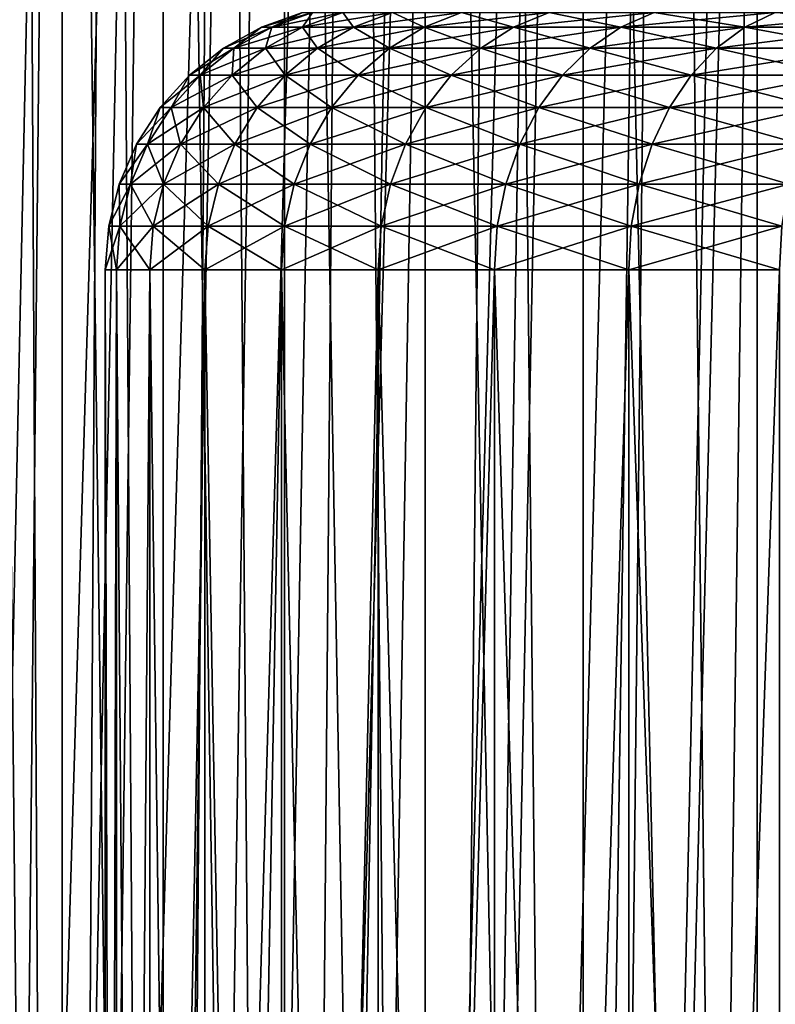
# Model space of a CAD drawing. Units: millimetres. Extents: x -262 to 83, y -8 to 528.
# Drawn here: x -248 to -245, y 312 to 315 of the extents above; entities that cross this region are included whole.
import ezdxf

# ---------------------------------------------------------------- set-up
doc = ezdxf.new("R2010")
doc.units = ezdxf.units.MM
doc.header["$LTSCALE"] = 127.314815
for name, color, linetype in [('107', 7, 'CONTINUOUS'), ('108', 7, 'CONTINUOUS'), ('109', 7, 'CONTINUOUS'), ('110', 7, 'CONTINUOUS'), ('169', 7, 'CONTINUOUS'), ('170', 7, 'CONTINUOUS'), ('173', 7, 'CONTINUOUS'), ('174', 7, 'CONTINUOUS')]:
    doc.layers.add(name, color=color, linetype=linetype)

msp = doc.modelspace()

# ---------------------------------------------------------------- linework, layer by layer
at = {"layer": '107', "color": 9, "linetype": 'Continuous', "true_color": 0xc8c8c8}
for points in [[(-247.65, 314.515), (-247.6081, 314.515, -0.7996), (-247.65, 298.495), (-247.65, 314.515)], [(-247.65, 298.495), (-247.6081, 314.515, -0.7996), (-247.6081, 298.495, -0.7996), (-247.65, 298.495)], [(-247.6081, 314.515, -0.7996), (-247.4828, 314.515, -1.5905), (-247.6081, 298.495, -0.7996), (-247.6081, 314.515, -0.7996)], [(-247.6081, 298.495, -0.7996), (-247.4828, 314.515, -1.5905), (-247.4828, 298.495, -1.5905), (-247.6081, 298.495, -0.7996)], [(-247.4828, 314.515, -1.5905), (-247.2756, 314.515, -2.364), (-247.4828, 298.495, -1.5905), (-247.4828, 314.515, -1.5905)], [(-247.4828, 298.495, -1.5905), (-247.2756, 314.515, -2.364), (-247.2756, 298.495, -2.364), (-247.4828, 298.495, -1.5905)], [(-247.2756, 314.515, -2.364), (-246.9886, 314.515, -3.1115), (-247.2756, 298.495, -2.364), (-247.2756, 314.515, -2.364)], [(-247.2756, 298.495, -2.364), (-246.9886, 314.515, -3.1115), (-246.9886, 298.495, -3.1115), (-247.2756, 298.495, -2.364)], [(-246.9886, 314.515, -3.1115), (-246.6251, 314.515, -3.825), (-246.9886, 298.495, -3.1115), (-246.9886, 314.515, -3.1115)], [(-246.9886, 298.495, -3.1115), (-246.6251, 314.515, -3.825), (-246.6251, 298.495, -3.825), (-246.9886, 298.495, -3.1115)], [(-246.6251, 314.515, -3.825), (-246.189, 314.515, -4.4966), (-246.6251, 298.495, -3.825), (-246.6251, 314.515, -3.825)], [(-246.6251, 298.495, -3.825), (-246.189, 314.515, -4.4966), (-246.189, 298.495, -4.4966), (-246.6251, 298.495, -3.825)], [(-246.189, 314.515, -4.4966), (-245.6851, 314.515, -5.1188), (-246.189, 298.495, -4.4966), (-246.189, 314.515, -4.4966)], [(-246.189, 298.495, -4.4966), (-245.6851, 314.515, -5.1188), (-245.6851, 298.495, -5.1188), (-246.189, 298.495, -4.4966)], [(-245.6851, 314.515, -5.1188), (-245.1188, 314.515, -5.6851), (-245.6851, 298.495, -5.1188), (-245.6851, 314.515, -5.1188)], [(-245.6851, 298.495, -5.1188), (-245.1188, 314.515, -5.6851), (-245.1188, 298.495, -5.6851), (-245.6851, 298.495, -5.1188)]]:
    msp.add_3dface(points, dxfattribs=at)
at = {"layer": '108', "color": 9, "linetype": 'Continuous', "true_color": 0xc8c8c8}
for points in [[(-247.65, 314.515), (-247.65, 298.495), (-247.6081, 298.495, 0.7996), (-247.65, 314.515)], [(-247.6081, 314.515, 0.7996), (-247.65, 314.515), (-247.6081, 298.495, 0.7996), (-247.6081, 314.515, 0.7996)], [(-247.4828, 314.515, 1.5905), (-247.6081, 314.515, 0.7996), (-247.4828, 298.495, 1.5905), (-247.4828, 314.515, 1.5905)], [(-247.4828, 298.495, 1.5905), (-247.6081, 314.515, 0.7996), (-247.6081, 298.495, 0.7996), (-247.4828, 298.495, 1.5905)], [(-247.2756, 314.515, 2.364), (-247.4828, 314.515, 1.5905), (-247.2756, 298.495, 2.364), (-247.2756, 314.515, 2.364)], [(-247.2756, 298.495, 2.364), (-247.4828, 314.515, 1.5905), (-247.4828, 298.495, 1.5905), (-247.2756, 298.495, 2.364)], [(-246.9886, 314.515, 3.1115), (-247.2756, 314.515, 2.364), (-246.9886, 298.495, 3.1115), (-246.9886, 314.515, 3.1115)], [(-246.9886, 298.495, 3.1115), (-247.2756, 314.515, 2.364), (-247.2756, 298.495, 2.364), (-246.9886, 298.495, 3.1115)], [(-246.6251, 314.515, 3.825), (-246.9886, 314.515, 3.1115), (-246.6251, 298.495, 3.825), (-246.6251, 314.515, 3.825)], [(-246.6251, 298.495, 3.825), (-246.9886, 314.515, 3.1115), (-246.9886, 298.495, 3.1115), (-246.6251, 298.495, 3.825)], [(-246.189, 314.515, 4.4966), (-246.6251, 314.515, 3.825), (-246.189, 298.495, 4.4966), (-246.189, 314.515, 4.4966)], [(-246.189, 298.495, 4.4966), (-246.6251, 314.515, 3.825), (-246.6251, 298.495, 3.825), (-246.189, 298.495, 4.4966)], [(-245.6851, 314.515, 5.1188), (-246.189, 314.515, 4.4966), (-245.6851, 298.495, 5.1188), (-245.6851, 314.515, 5.1188)], [(-245.6851, 298.495, 5.1188), (-246.189, 314.515, 4.4966), (-246.189, 298.495, 4.4966), (-245.6851, 298.495, 5.1188)], [(-245.1188, 314.515, 5.6851), (-245.6851, 314.515, 5.1188), (-245.1188, 298.495, 5.6851), (-245.1188, 314.515, 5.6851)], [(-245.1188, 298.495, 5.6851), (-245.6851, 314.515, 5.1188), (-245.6851, 298.495, 5.1188), (-245.1188, 298.495, 5.6851)]]:
    msp.add_3dface(points, dxfattribs=at)
at = {"layer": '109', "color": 9, "linetype": 'Continuous', "true_color": 0xc8c8c8}
for points in [[(-247.0245, 315.4257, 0.7383), (-246.9094, 315.4808, 0), (-247.0632, 315.4257, 0), (-247.0245, 315.4257, 0.7383)], [(-246.8716, 315.4808, 0.7222), (-246.9094, 315.4808, 0), (-247.0245, 315.4257, 0.7383), (-246.8716, 315.4808, 0.7222)], [(-246.9089, 315.4257, 1.4685), (-246.8716, 315.4808, 0.7222), (-247.0245, 315.4257, 0.7383), (-246.9089, 315.4257, 1.4685)], [(-246.7584, 315.4808, 1.4366), (-246.8716, 315.4808, 0.7222), (-246.9089, 315.4257, 1.4685), (-246.7584, 315.4808, 1.4366)], [(-246.7175, 315.4257, 2.1827), (-246.7584, 315.4808, 1.4366), (-246.9089, 315.4257, 1.4685), (-246.7175, 315.4257, 2.1827)], [(-246.5713, 315.4808, 2.1351), (-246.7584, 315.4808, 1.4366), (-246.7175, 315.4257, 2.1827), (-246.5713, 315.4808, 2.1351)], [(-246.4526, 315.4257, 2.8729), (-246.5713, 315.4808, 2.1351), (-246.7175, 315.4257, 2.1827), (-246.4526, 315.4257, 2.8729)], [(-246.3121, 315.4808, 2.8103), (-246.5713, 315.4808, 2.1351), (-246.4526, 315.4257, 2.8729), (-246.3121, 315.4808, 2.8103)], [(-246.1169, 315.4257, 3.5316), (-246.3121, 315.4808, 2.8103), (-246.4526, 315.4257, 2.8729), (-246.1169, 315.4257, 3.5316)], [(-245.9837, 315.4808, 3.4547), (-246.3121, 315.4808, 2.8103), (-246.1169, 315.4257, 3.5316), (-245.9837, 315.4808, 3.4547)], [(-245.7143, 315.4257, 4.1517), (-245.9837, 315.4808, 3.4547), (-246.1169, 315.4257, 3.5316), (-245.7143, 315.4257, 4.1517)], [(-245.5898, 315.4808, 4.0613), (-245.9837, 315.4808, 3.4547), (-245.7143, 315.4257, 4.1517), (-245.5898, 315.4808, 4.0613)], [(-245.249, 315.4257, 4.7262), (-245.5898, 315.4808, 4.0613), (-245.7143, 315.4257, 4.1517), (-245.249, 315.4257, 4.7262)], [(-245.1347, 315.4808, 4.6233), (-245.5898, 315.4808, 4.0613), (-245.249, 315.4257, 4.7262), (-245.1347, 315.4808, 4.6233)], [(-244.7262, 315.4257, 5.249), (-245.1347, 315.4808, 4.6233), (-245.249, 315.4257, 4.7262), (-244.7262, 315.4257, 5.249)], [(-247.1665, 315.3462, 0.7532), (-247.0632, 315.4257, 0), (-247.206, 315.3462, 0), (-247.1665, 315.3462, 0.7532)], [(-247.0245, 315.4257, 0.7383), (-247.0632, 315.4257, 0), (-247.1665, 315.3462, 0.7532), (-247.0245, 315.4257, 0.7383)], [(-247.0485, 315.3462, 1.4982), (-247.0245, 315.4257, 0.7383), (-247.1665, 315.3462, 0.7532), (-247.0485, 315.3462, 1.4982)], [(-246.9089, 315.4257, 1.4685), (-247.0245, 315.4257, 0.7383), (-247.0485, 315.3462, 1.4982), (-246.9089, 315.4257, 1.4685)], [(-246.8533, 315.3462, 2.2268), (-246.9089, 315.4257, 1.4685), (-247.0485, 315.3462, 1.4982), (-246.8533, 315.3462, 2.2268)], [(-246.7175, 315.4257, 2.1827), (-246.9089, 315.4257, 1.4685), (-246.8533, 315.3462, 2.2268), (-246.7175, 315.4257, 2.1827)], [(-246.583, 315.3462, 2.9309), (-246.7175, 315.4257, 2.1827), (-246.8533, 315.3462, 2.2268), (-246.583, 315.3462, 2.9309)], [(-246.4526, 315.4257, 2.8729), (-246.7175, 315.4257, 2.1827), (-246.583, 315.3462, 2.9309), (-246.4526, 315.4257, 2.8729)], [(-246.2406, 315.3462, 3.603), (-246.4526, 315.4257, 2.8729), (-246.583, 315.3462, 2.9309), (-246.2406, 315.3462, 3.603)], [(-246.1169, 315.4257, 3.5316), (-246.4526, 315.4257, 2.8729), (-246.2406, 315.3462, 3.603), (-246.1169, 315.4257, 3.5316)], [(-245.8298, 315.3462, 4.2356), (-246.1169, 315.4257, 3.5316), (-246.2406, 315.3462, 3.603), (-245.8298, 315.3462, 4.2356)], [(-245.7143, 315.4257, 4.1517), (-246.1169, 315.4257, 3.5316), (-245.8298, 315.3462, 4.2356), (-245.7143, 315.4257, 4.1517)], [(-245.3551, 315.3462, 4.8218), (-245.7143, 315.4257, 4.1517), (-245.8298, 315.3462, 4.2356), (-245.3551, 315.3462, 4.8218)], [(-245.249, 315.4257, 4.7262), (-245.7143, 315.4257, 4.1517), (-245.3551, 315.3462, 4.8218), (-245.249, 315.4257, 4.7262)], [(-244.8218, 315.3462, 5.3551), (-245.249, 315.4257, 4.7262), (-245.3551, 315.3462, 4.8218), (-244.8218, 315.3462, 5.3551)], [(-244.7262, 315.4257, 5.249), (-245.249, 315.4257, 4.7262), (-244.8218, 315.3462, 5.3551), (-244.7262, 315.4257, 5.249)], [(-247.2937, 315.2446, 0.7666), (-247.206, 315.3462, 0), (-247.3339, 315.2446, 0), (-247.2937, 315.2446, 0.7666)], [(-247.1665, 315.3462, 0.7532), (-247.206, 315.3462, 0), (-247.2937, 315.2446, 0.7666), (-247.1665, 315.3462, 0.7532)], [(-247.1737, 315.2446, 1.5248), (-247.1665, 315.3462, 0.7532), (-247.2937, 315.2446, 0.7666), (-247.1737, 315.2446, 1.5248)], [(-247.0485, 315.3462, 1.4982), (-247.1665, 315.3462, 0.7532), (-247.1737, 315.2446, 1.5248), (-247.0485, 315.3462, 1.4982)], [(-246.975, 315.2446, 2.2663), (-247.0485, 315.3462, 1.4982), (-247.1737, 315.2446, 1.5248), (-246.975, 315.2446, 2.2663)], [(-246.8533, 315.3462, 2.2268), (-247.0485, 315.3462, 1.4982), (-246.975, 315.2446, 2.2663), (-246.8533, 315.3462, 2.2268)], [(-246.6999, 315.2446, 2.983), (-246.8533, 315.3462, 2.2268), (-246.975, 315.2446, 2.2663), (-246.6999, 315.2446, 2.983)], [(-246.583, 315.3462, 2.9309), (-246.8533, 315.3462, 2.2268), (-246.6999, 315.2446, 2.983), (-246.583, 315.3462, 2.9309)], [(-246.3514, 315.2446, 3.667), (-246.583, 315.3462, 2.9309), (-246.6999, 315.2446, 2.983), (-246.3514, 315.2446, 3.667)], [(-246.2406, 315.3462, 3.603), (-246.583, 315.3462, 2.9309), (-246.3514, 315.2446, 3.667), (-246.2406, 315.3462, 3.603)], [(-245.9333, 315.2446, 4.3108), (-246.2406, 315.3462, 3.603), (-246.3514, 315.2446, 3.667), (-245.9333, 315.2446, 4.3108)], [(-245.8298, 315.3462, 4.2356), (-246.2406, 315.3462, 3.603), (-245.9333, 315.2446, 4.3108), (-245.8298, 315.3462, 4.2356)], [(-245.4502, 315.2446, 4.9074), (-245.8298, 315.3462, 4.2356), (-245.9333, 315.2446, 4.3108), (-245.4502, 315.2446, 4.9074)], [(-245.3551, 315.3462, 4.8218), (-245.8298, 315.3462, 4.2356), (-245.4502, 315.2446, 4.9074), (-245.3551, 315.3462, 4.8218)], [(-244.9074, 315.2446, 5.4502), (-245.3551, 315.3462, 4.8218), (-245.4502, 315.2446, 4.9074), (-244.9074, 315.2446, 5.4502)], [(-244.8218, 315.3462, 5.3551), (-245.3551, 315.3462, 4.8218), (-244.9074, 315.2446, 5.4502), (-244.8218, 315.3462, 5.3551)], [(-247.4028, 315.1235, 0.7781), (-247.3339, 315.2446, 0), (-247.4436, 315.1235, 0), (-247.4028, 315.1235, 0.7781)], [(-247.2937, 315.2446, 0.7666), (-247.3339, 315.2446, 0), (-247.4028, 315.1235, 0.7781), (-247.2937, 315.2446, 0.7666)], [(-247.2809, 315.1235, 1.5476), (-247.2937, 315.2446, 0.7666), (-247.4028, 315.1235, 0.7781), (-247.2809, 315.1235, 1.5476)], [(-247.1737, 315.2446, 1.5248), (-247.2937, 315.2446, 0.7666), (-247.2809, 315.1235, 1.5476), (-247.1737, 315.2446, 1.5248)], [(-247.0793, 315.1235, 2.3002), (-247.1737, 315.2446, 1.5248), (-247.2809, 315.1235, 1.5476), (-247.0793, 315.1235, 2.3002)], [(-246.975, 315.2446, 2.2663), (-247.1737, 315.2446, 1.5248), (-247.0793, 315.1235, 2.3002), (-246.975, 315.2446, 2.2663)], [(-246.8001, 315.1235, 3.0276), (-246.975, 315.2446, 2.2663), (-247.0793, 315.1235, 2.3002), (-246.8001, 315.1235, 3.0276)], [(-246.6999, 315.2446, 2.983), (-246.975, 315.2446, 2.2663), (-246.8001, 315.1235, 3.0276), (-246.6999, 315.2446, 2.983)], [(-246.4463, 315.1235, 3.7218), (-246.6999, 315.2446, 2.983), (-246.8001, 315.1235, 3.0276), (-246.4463, 315.1235, 3.7218)], [(-246.3514, 315.2446, 3.667), (-246.6999, 315.2446, 2.983), (-246.4463, 315.1235, 3.7218), (-246.3514, 315.2446, 3.667)], [(-246.022, 315.1235, 4.3752), (-246.3514, 315.2446, 3.667), (-246.4463, 315.1235, 3.7218), (-246.022, 315.1235, 4.3752)], [(-245.9333, 315.2446, 4.3108), (-246.3514, 315.2446, 3.667), (-246.022, 315.1235, 4.3752), (-245.9333, 315.2446, 4.3108)], [(-245.5317, 315.1235, 4.9807), (-245.9333, 315.2446, 4.3108), (-246.022, 315.1235, 4.3752), (-245.5317, 315.1235, 4.9807)], [(-245.4502, 315.2446, 4.9074), (-245.9333, 315.2446, 4.3108), (-245.5317, 315.1235, 4.9807), (-245.4502, 315.2446, 4.9074)], [(-244.9807, 315.1235, 5.5317), (-245.4502, 315.2446, 4.9074), (-245.5317, 315.1235, 4.9807), (-244.9807, 315.1235, 5.5317)], [(-244.9074, 315.2446, 5.4502), (-245.4502, 315.2446, 4.9074), (-244.9807, 315.1235, 5.5317), (-244.9074, 315.2446, 5.4502)], [(-247.4908, 314.9861, 0.7873), (-247.4436, 315.1235, 0), (-247.5321, 314.9861, 0), (-247.4908, 314.9861, 0.7873)], [(-247.4028, 315.1235, 0.7781), (-247.4436, 315.1235, 0), (-247.4908, 314.9861, 0.7873), (-247.4028, 315.1235, 0.7781)], [(-247.3675, 314.9861, 1.566), (-247.4028, 315.1235, 0.7781), (-247.4908, 314.9861, 0.7873), (-247.3675, 314.9861, 1.566)], [(-247.2809, 315.1235, 1.5476), (-247.4028, 315.1235, 0.7781), (-247.3675, 314.9861, 1.566), (-247.2809, 315.1235, 1.5476)], [(-247.1634, 314.9861, 2.3275), (-247.2809, 315.1235, 1.5476), (-247.3675, 314.9861, 1.566), (-247.1634, 314.9861, 2.3275)], [(-247.0793, 315.1235, 2.3002), (-247.2809, 315.1235, 1.5476), (-247.1634, 314.9861, 2.3275), (-247.0793, 315.1235, 2.3002)], [(-246.8809, 314.9861, 3.0636), (-247.0793, 315.1235, 2.3002), (-247.1634, 314.9861, 2.3275), (-246.8809, 314.9861, 3.0636)], [(-246.8001, 315.1235, 3.0276), (-247.0793, 315.1235, 2.3002), (-246.8809, 314.9861, 3.0636), (-246.8001, 315.1235, 3.0276)], [(-246.523, 314.9861, 3.766), (-246.8001, 315.1235, 3.0276), (-246.8809, 314.9861, 3.0636), (-246.523, 314.9861, 3.766)], [(-246.4463, 315.1235, 3.7218), (-246.8001, 315.1235, 3.0276), (-246.523, 314.9861, 3.766), (-246.4463, 315.1235, 3.7218)], [(-246.0936, 314.9861, 4.4272), (-246.4463, 315.1235, 3.7218), (-246.523, 314.9861, 3.766), (-246.0936, 314.9861, 4.4272)], [(-246.022, 315.1235, 4.3752), (-246.4463, 315.1235, 3.7218), (-246.0936, 314.9861, 4.4272), (-246.022, 315.1235, 4.3752)], [(-245.5974, 314.9861, 5.0399), (-246.022, 315.1235, 4.3752), (-246.0936, 314.9861, 4.4272), (-245.5974, 314.9861, 5.0399)], [(-245.5317, 315.1235, 4.9807), (-246.022, 315.1235, 4.3752), (-245.5974, 314.9861, 5.0399), (-245.5317, 315.1235, 4.9807)], [(-245.0399, 314.9861, 5.5974), (-245.5317, 315.1235, 4.9807), (-245.5974, 314.9861, 5.0399), (-245.0399, 314.9861, 5.5974)], [(-244.9807, 315.1235, 5.5317), (-245.5317, 315.1235, 4.9807), (-245.0399, 314.9861, 5.5974), (-244.9807, 315.1235, 5.5317)], [(-247.5554, 314.8362, 0.7941), (-247.5321, 314.9861, 0), (-247.597, 314.8362, 0), (-247.5554, 314.8362, 0.7941)], [(-247.4908, 314.9861, 0.7873), (-247.5321, 314.9861, 0), (-247.5554, 314.8362, 0.7941), (-247.4908, 314.9861, 0.7873)], [(-247.431, 314.8362, 1.5795), (-247.4908, 314.9861, 0.7873), (-247.5554, 314.8362, 0.7941), (-247.431, 314.8362, 1.5795)], [(-247.3675, 314.9861, 1.566), (-247.4908, 314.9861, 0.7873), (-247.431, 314.8362, 1.5795), (-247.3675, 314.9861, 1.566)], [(-247.2252, 314.8362, 2.3476), (-247.3675, 314.9861, 1.566), (-247.431, 314.8362, 1.5795), (-247.2252, 314.8362, 2.3476)], [(-247.1634, 314.9861, 2.3275), (-247.3675, 314.9861, 1.566), (-247.2252, 314.8362, 2.3476), (-247.1634, 314.9861, 2.3275)], [(-246.9402, 314.8362, 3.09), (-247.1634, 314.9861, 2.3275), (-247.2252, 314.8362, 2.3476), (-246.9402, 314.8362, 3.09)], [(-246.8809, 314.9861, 3.0636), (-247.1634, 314.9861, 2.3275), (-246.9402, 314.8362, 3.09), (-246.8809, 314.9861, 3.0636)], [(-246.5792, 314.8362, 3.7985), (-246.8809, 314.9861, 3.0636), (-246.9402, 314.8362, 3.09), (-246.5792, 314.8362, 3.7985)], [(-246.523, 314.9861, 3.766), (-246.8809, 314.9861, 3.0636), (-246.5792, 314.8362, 3.7985), (-246.523, 314.9861, 3.766)], [(-246.1461, 314.8362, 4.4654), (-246.523, 314.9861, 3.766), (-246.5792, 314.8362, 3.7985), (-246.1461, 314.8362, 4.4654)], [(-246.0936, 314.9861, 4.4272), (-246.523, 314.9861, 3.766), (-246.1461, 314.8362, 4.4654), (-246.0936, 314.9861, 4.4272)], [(-245.6457, 314.8362, 5.0834), (-246.0936, 314.9861, 4.4272), (-246.1461, 314.8362, 4.4654), (-245.6457, 314.8362, 5.0834)], [(-245.5974, 314.9861, 5.0399), (-246.0936, 314.9861, 4.4272), (-245.6457, 314.8362, 5.0834), (-245.5974, 314.9861, 5.0399)], [(-245.0834, 314.8362, 5.6457), (-245.5974, 314.9861, 5.0399), (-245.6457, 314.8362, 5.0834), (-245.0834, 314.8362, 5.6457)], [(-245.0399, 314.9861, 5.5974), (-245.5974, 314.9861, 5.0399), (-245.0834, 314.8362, 5.6457), (-245.0399, 314.9861, 5.5974)], [(-247.5948, 314.6777, 0.7983), (-247.597, 314.8362, 0), (-247.6367, 314.6777, 0), (-247.5948, 314.6777, 0.7983)], [(-247.5554, 314.8362, 0.7941), (-247.597, 314.8362, 0), (-247.5948, 314.6777, 0.7983), (-247.5554, 314.8362, 0.7941)], [(-247.4698, 314.6777, 1.5878), (-247.5554, 314.8362, 0.7941), (-247.5948, 314.6777, 0.7983), (-247.4698, 314.6777, 1.5878)], [(-247.431, 314.8362, 1.5795), (-247.5554, 314.8362, 0.7941), (-247.4698, 314.6777, 1.5878), (-247.431, 314.8362, 1.5795)], [(-247.2629, 314.6777, 2.3599), (-247.431, 314.8362, 1.5795), (-247.4698, 314.6777, 1.5878), (-247.2629, 314.6777, 2.3599)], [(-247.2252, 314.8362, 2.3476), (-247.431, 314.8362, 1.5795), (-247.2629, 314.6777, 2.3599), (-247.2252, 314.8362, 2.3476)], [(-246.9765, 314.6777, 3.1061), (-247.2252, 314.8362, 2.3476), (-247.2629, 314.6777, 2.3599), (-246.9765, 314.6777, 3.1061)], [(-246.9402, 314.8362, 3.09), (-247.2252, 314.8362, 2.3476), (-246.9765, 314.6777, 3.1061), (-246.9402, 314.8362, 3.09)], [(-246.6136, 314.6777, 3.8183), (-246.9402, 314.8362, 3.09), (-246.9765, 314.6777, 3.1061), (-246.6136, 314.6777, 3.8183)], [(-246.5792, 314.8362, 3.7985), (-246.9402, 314.8362, 3.09), (-246.6136, 314.6777, 3.8183), (-246.5792, 314.8362, 3.7985)], [(-246.1782, 314.6777, 4.4887), (-246.5792, 314.8362, 3.7985), (-246.6136, 314.6777, 3.8183), (-246.1782, 314.6777, 4.4887)], [(-246.1461, 314.8362, 4.4654), (-246.5792, 314.8362, 3.7985), (-246.1782, 314.6777, 4.4887), (-246.1461, 314.8362, 4.4654)], [(-245.6752, 314.6777, 5.1099), (-246.1461, 314.8362, 4.4654), (-246.1782, 314.6777, 4.4887), (-245.6752, 314.6777, 5.1099)], [(-245.6457, 314.8362, 5.0834), (-246.1461, 314.8362, 4.4654), (-245.6752, 314.6777, 5.1099), (-245.6457, 314.8362, 5.0834)], [(-245.1099, 314.6777, 5.6752), (-245.6457, 314.8362, 5.0834), (-245.6752, 314.6777, 5.1099), (-245.1099, 314.6777, 5.6752)], [(-245.0834, 314.8362, 5.6457), (-245.6457, 314.8362, 5.0834), (-245.1099, 314.6777, 5.6752), (-245.0834, 314.8362, 5.6457)], [(-247.65, 314.515), (-247.6081, 314.515, 0.7996), (-247.6367, 314.6777, 0), (-247.65, 314.515)], [(-247.6081, 314.515, 0.7996), (-247.5948, 314.6777, 0.7983), (-247.6367, 314.6777, 0), (-247.6081, 314.515, 0.7996)], [(-247.6081, 314.515, 0.7996), (-247.4828, 314.515, 1.5905), (-247.5948, 314.6777, 0.7983), (-247.6081, 314.515, 0.7996)], [(-247.4828, 314.515, 1.5905), (-247.4698, 314.6777, 1.5878), (-247.5948, 314.6777, 0.7983), (-247.4828, 314.515, 1.5905)], [(-247.4828, 314.515, 1.5905), (-247.2756, 314.515, 2.364), (-247.4698, 314.6777, 1.5878), (-247.4828, 314.515, 1.5905)], [(-247.2756, 314.515, 2.364), (-247.2629, 314.6777, 2.3599), (-247.4698, 314.6777, 1.5878), (-247.2756, 314.515, 2.364)], [(-247.2756, 314.515, 2.364), (-246.9886, 314.515, 3.1115), (-247.2629, 314.6777, 2.3599), (-247.2756, 314.515, 2.364)], [(-246.9886, 314.515, 3.1115), (-246.9765, 314.6777, 3.1061), (-247.2629, 314.6777, 2.3599), (-246.9886, 314.515, 3.1115)], [(-246.9886, 314.515, 3.1115), (-246.6251, 314.515, 3.825), (-246.9765, 314.6777, 3.1061), (-246.9886, 314.515, 3.1115)], [(-246.6251, 314.515, 3.825), (-246.6136, 314.6777, 3.8183), (-246.9765, 314.6777, 3.1061), (-246.6251, 314.515, 3.825)], [(-246.6251, 314.515, 3.825), (-246.189, 314.515, 4.4966), (-246.6136, 314.6777, 3.8183), (-246.6251, 314.515, 3.825)], [(-246.189, 314.515, 4.4966), (-246.1782, 314.6777, 4.4887), (-246.6136, 314.6777, 3.8183), (-246.189, 314.515, 4.4966)], [(-246.189, 314.515, 4.4966), (-245.6851, 314.515, 5.1188), (-246.1782, 314.6777, 4.4887), (-246.189, 314.515, 4.4966)], [(-245.6851, 314.515, 5.1188), (-245.6752, 314.6777, 5.1099), (-246.1782, 314.6777, 4.4887), (-245.6851, 314.515, 5.1188)], [(-245.6851, 314.515, 5.1188), (-245.1188, 314.515, 5.6851), (-245.6752, 314.6777, 5.1099), (-245.6851, 314.515, 5.1188)], [(-245.1188, 314.515, 5.6851), (-245.1099, 314.6777, 5.6752), (-245.6752, 314.6777, 5.1099), (-245.1188, 314.515, 5.6851)]]:
    msp.add_3dface(points, dxfattribs=at)
at = {"layer": '110', "color": 9, "linetype": 'Continuous', "true_color": 0xc8c8c8}
for points in [[(-247.0632, 315.4257, 0), (-246.9094, 315.4808, 0), (-246.8716, 315.4808, -0.7222), (-247.0632, 315.4257, 0)], [(-247.0632, 315.4257, 0), (-246.8716, 315.4808, -0.7222), (-247.0245, 315.4257, -0.7383), (-247.0632, 315.4257, 0)], [(-246.8716, 315.4808, -0.7222), (-246.7584, 315.4808, -1.4365), (-247.0245, 315.4257, -0.7383), (-246.8716, 315.4808, -0.7222)], [(-247.0245, 315.4257, -0.7383), (-246.7584, 315.4808, -1.4365), (-246.9089, 315.4257, -1.4685), (-247.0245, 315.4257, -0.7383)], [(-246.7584, 315.4808, -1.4365), (-246.5713, 315.4808, -2.1351), (-246.9089, 315.4257, -1.4685), (-246.7584, 315.4808, -1.4365)], [(-246.9089, 315.4257, -1.4685), (-246.5713, 315.4808, -2.1351), (-246.7175, 315.4257, -2.1827), (-246.9089, 315.4257, -1.4685)], [(-246.5713, 315.4808, -2.1351), (-246.3121, 315.4808, -2.8103), (-246.7175, 315.4257, -2.1827), (-246.5713, 315.4808, -2.1351)], [(-246.7175, 315.4257, -2.1827), (-246.3121, 315.4808, -2.8103), (-246.4526, 315.4257, -2.8729), (-246.7175, 315.4257, -2.1827)], [(-246.3121, 315.4808, -2.8103), (-245.9837, 315.4808, -3.4547), (-246.4526, 315.4257, -2.8729), (-246.3121, 315.4808, -2.8103)], [(-246.4526, 315.4257, -2.8729), (-245.9837, 315.4808, -3.4547), (-246.1169, 315.4257, -3.5316), (-246.4526, 315.4257, -2.8729)], [(-245.9837, 315.4808, -3.4547), (-245.5898, 315.4808, -4.0613), (-246.1169, 315.4257, -3.5316), (-245.9837, 315.4808, -3.4547)], [(-246.1169, 315.4257, -3.5316), (-245.5898, 315.4808, -4.0613), (-245.7143, 315.4257, -4.1517), (-246.1169, 315.4257, -3.5316)], [(-245.5898, 315.4808, -4.0613), (-245.1347, 315.4808, -4.6233), (-245.7143, 315.4257, -4.1517), (-245.5898, 315.4808, -4.0613)], [(-245.7143, 315.4257, -4.1517), (-245.1347, 315.4808, -4.6233), (-245.249, 315.4257, -4.7262), (-245.7143, 315.4257, -4.1517)], [(-245.1347, 315.4808, -4.6233), (-244.6233, 315.4808, -5.1347), (-245.249, 315.4257, -4.7262), (-245.1347, 315.4808, -4.6233)], [(-245.249, 315.4257, -4.7262), (-244.6233, 315.4808, -5.1347), (-244.7262, 315.4257, -5.249), (-245.249, 315.4257, -4.7262)], [(-247.206, 315.3462, 0), (-247.0632, 315.4257, 0), (-247.0245, 315.4257, -0.7383), (-247.206, 315.3462, 0)], [(-247.206, 315.3462, 0), (-247.0245, 315.4257, -0.7383), (-247.1665, 315.3462, -0.7532), (-247.206, 315.3462, 0)], [(-247.0245, 315.4257, -0.7383), (-246.9089, 315.4257, -1.4685), (-247.1665, 315.3462, -0.7532), (-247.0245, 315.4257, -0.7383)], [(-247.1665, 315.3462, -0.7532), (-246.9089, 315.4257, -1.4685), (-247.0485, 315.3462, -1.4982), (-247.1665, 315.3462, -0.7532)], [(-246.9089, 315.4257, -1.4685), (-246.7175, 315.4257, -2.1827), (-247.0485, 315.3462, -1.4982), (-246.9089, 315.4257, -1.4685)], [(-247.0485, 315.3462, -1.4982), (-246.7175, 315.4257, -2.1827), (-246.8533, 315.3462, -2.2268), (-247.0485, 315.3462, -1.4982)], [(-246.7175, 315.4257, -2.1827), (-246.4526, 315.4257, -2.8729), (-246.8533, 315.3462, -2.2268), (-246.7175, 315.4257, -2.1827)], [(-246.8533, 315.3462, -2.2268), (-246.4526, 315.4257, -2.8729), (-246.583, 315.3462, -2.9309), (-246.8533, 315.3462, -2.2268)], [(-246.4526, 315.4257, -2.8729), (-246.1169, 315.4257, -3.5316), (-246.583, 315.3462, -2.9309), (-246.4526, 315.4257, -2.8729)], [(-246.583, 315.3462, -2.9309), (-246.1169, 315.4257, -3.5316), (-246.2406, 315.3462, -3.603), (-246.583, 315.3462, -2.9309)], [(-246.1169, 315.4257, -3.5316), (-245.7143, 315.4257, -4.1517), (-246.2406, 315.3462, -3.603), (-246.1169, 315.4257, -3.5316)], [(-246.2406, 315.3462, -3.603), (-245.7143, 315.4257, -4.1517), (-245.8298, 315.3462, -4.2356), (-246.2406, 315.3462, -3.603)], [(-245.7143, 315.4257, -4.1517), (-245.249, 315.4257, -4.7262), (-245.8298, 315.3462, -4.2356), (-245.7143, 315.4257, -4.1517)], [(-245.8298, 315.3462, -4.2356), (-245.249, 315.4257, -4.7262), (-245.3551, 315.3462, -4.8218), (-245.8298, 315.3462, -4.2356)], [(-245.249, 315.4257, -4.7262), (-244.7262, 315.4257, -5.249), (-245.3551, 315.3462, -4.8218), (-245.249, 315.4257, -4.7262)], [(-245.3551, 315.3462, -4.8218), (-244.7262, 315.4257, -5.249), (-244.8218, 315.3462, -5.3551), (-245.3551, 315.3462, -4.8218)], [(-247.3339, 315.2446, 0), (-247.206, 315.3462, 0), (-247.1665, 315.3462, -0.7532), (-247.3339, 315.2446, 0)], [(-247.3339, 315.2446, 0), (-247.1665, 315.3462, -0.7532), (-247.2937, 315.2446, -0.7666), (-247.3339, 315.2446, 0)], [(-247.1665, 315.3462, -0.7532), (-247.0485, 315.3462, -1.4982), (-247.2937, 315.2446, -0.7666), (-247.1665, 315.3462, -0.7532)], [(-247.2937, 315.2446, -0.7666), (-247.0485, 315.3462, -1.4982), (-247.1737, 315.2446, -1.5248), (-247.2937, 315.2446, -0.7666)], [(-247.0485, 315.3462, -1.4982), (-246.8533, 315.3462, -2.2268), (-247.1737, 315.2446, -1.5248), (-247.0485, 315.3462, -1.4982)], [(-247.1737, 315.2446, -1.5248), (-246.8533, 315.3462, -2.2268), (-246.975, 315.2446, -2.2663), (-247.1737, 315.2446, -1.5248)], [(-246.8533, 315.3462, -2.2268), (-246.583, 315.3462, -2.9309), (-246.975, 315.2446, -2.2663), (-246.8533, 315.3462, -2.2268)], [(-246.975, 315.2446, -2.2663), (-246.583, 315.3462, -2.9309), (-246.6999, 315.2446, -2.983), (-246.975, 315.2446, -2.2663)], [(-246.583, 315.3462, -2.9309), (-246.2406, 315.3462, -3.603), (-246.6999, 315.2446, -2.983), (-246.583, 315.3462, -2.9309)], [(-246.6999, 315.2446, -2.983), (-246.2406, 315.3462, -3.603), (-246.3514, 315.2446, -3.667), (-246.6999, 315.2446, -2.983)], [(-246.2406, 315.3462, -3.603), (-245.8298, 315.3462, -4.2356), (-246.3514, 315.2446, -3.667), (-246.2406, 315.3462, -3.603)], [(-246.3514, 315.2446, -3.667), (-245.8298, 315.3462, -4.2356), (-245.9333, 315.2446, -4.3108), (-246.3514, 315.2446, -3.667)], [(-245.8298, 315.3462, -4.2356), (-245.3551, 315.3462, -4.8218), (-245.9333, 315.2446, -4.3108), (-245.8298, 315.3462, -4.2356)], [(-245.9333, 315.2446, -4.3108), (-245.3551, 315.3462, -4.8218), (-245.4502, 315.2446, -4.9074), (-245.9333, 315.2446, -4.3108)], [(-245.3551, 315.3462, -4.8218), (-244.8218, 315.3462, -5.3551), (-245.4502, 315.2446, -4.9074), (-245.3551, 315.3462, -4.8218)], [(-245.4502, 315.2446, -4.9074), (-244.8218, 315.3462, -5.3551), (-244.9074, 315.2446, -5.4502), (-245.4502, 315.2446, -4.9074)], [(-247.4436, 315.1235, 0), (-247.3339, 315.2446, 0), (-247.2937, 315.2446, -0.7666), (-247.4436, 315.1235, 0)], [(-247.4436, 315.1235, 0), (-247.2937, 315.2446, -0.7666), (-247.4028, 315.1235, -0.7781), (-247.4436, 315.1235, 0)], [(-247.2937, 315.2446, -0.7666), (-247.1737, 315.2446, -1.5248), (-247.4028, 315.1235, -0.7781), (-247.2937, 315.2446, -0.7666)], [(-247.4028, 315.1235, -0.7781), (-247.1737, 315.2446, -1.5248), (-247.2809, 315.1235, -1.5476), (-247.4028, 315.1235, -0.7781)], [(-247.1737, 315.2446, -1.5248), (-246.975, 315.2446, -2.2663), (-247.2809, 315.1235, -1.5476), (-247.1737, 315.2446, -1.5248)], [(-247.2809, 315.1235, -1.5476), (-246.975, 315.2446, -2.2663), (-247.0793, 315.1235, -2.3002), (-247.2809, 315.1235, -1.5476)], [(-246.975, 315.2446, -2.2663), (-246.6999, 315.2446, -2.983), (-247.0793, 315.1235, -2.3002), (-246.975, 315.2446, -2.2663)], [(-247.0793, 315.1235, -2.3002), (-246.6999, 315.2446, -2.983), (-246.8001, 315.1235, -3.0276), (-247.0793, 315.1235, -2.3002)], [(-246.6999, 315.2446, -2.983), (-246.3514, 315.2446, -3.667), (-246.8001, 315.1235, -3.0276), (-246.6999, 315.2446, -2.983)], [(-246.8001, 315.1235, -3.0276), (-246.3514, 315.2446, -3.667), (-246.4463, 315.1235, -3.7218), (-246.8001, 315.1235, -3.0276)], [(-246.3514, 315.2446, -3.667), (-245.9333, 315.2446, -4.3108), (-246.4463, 315.1235, -3.7218), (-246.3514, 315.2446, -3.667)], [(-246.4463, 315.1235, -3.7218), (-245.9333, 315.2446, -4.3108), (-246.022, 315.1235, -4.3752), (-246.4463, 315.1235, -3.7218)], [(-245.9333, 315.2446, -4.3108), (-245.4502, 315.2446, -4.9074), (-246.022, 315.1235, -4.3752), (-245.9333, 315.2446, -4.3108)], [(-246.022, 315.1235, -4.3752), (-245.4502, 315.2446, -4.9074), (-245.5317, 315.1235, -4.9807), (-246.022, 315.1235, -4.3752)], [(-245.4502, 315.2446, -4.9074), (-244.9074, 315.2446, -5.4502), (-245.5317, 315.1235, -4.9807), (-245.4502, 315.2446, -4.9074)], [(-245.5317, 315.1235, -4.9807), (-244.9074, 315.2446, -5.4502), (-244.9807, 315.1235, -5.5317), (-245.5317, 315.1235, -4.9807)], [(-247.5321, 314.9861, 0), (-247.4436, 315.1235, 0), (-247.4028, 315.1235, -0.7781), (-247.5321, 314.9861, 0)], [(-247.5321, 314.9861, 0), (-247.4028, 315.1235, -0.7781), (-247.4908, 314.9861, -0.7873), (-247.5321, 314.9861, 0)], [(-247.4028, 315.1235, -0.7781), (-247.2809, 315.1235, -1.5476), (-247.4908, 314.9861, -0.7873), (-247.4028, 315.1235, -0.7781)], [(-247.4908, 314.9861, -0.7873), (-247.2809, 315.1235, -1.5476), (-247.3675, 314.9861, -1.566), (-247.4908, 314.9861, -0.7873)], [(-247.2809, 315.1235, -1.5476), (-247.0793, 315.1235, -2.3002), (-247.3675, 314.9861, -1.566), (-247.2809, 315.1235, -1.5476)], [(-247.3675, 314.9861, -1.566), (-247.0793, 315.1235, -2.3002), (-247.1634, 314.9861, -2.3275), (-247.3675, 314.9861, -1.566)], [(-247.0793, 315.1235, -2.3002), (-246.8001, 315.1235, -3.0276), (-247.1634, 314.9861, -2.3275), (-247.0793, 315.1235, -2.3002)], [(-247.1634, 314.9861, -2.3275), (-246.8001, 315.1235, -3.0276), (-246.8809, 314.9861, -3.0636), (-247.1634, 314.9861, -2.3275)], [(-246.8001, 315.1235, -3.0276), (-246.4463, 315.1235, -3.7218), (-246.8809, 314.9861, -3.0636), (-246.8001, 315.1235, -3.0276)], [(-246.8809, 314.9861, -3.0636), (-246.4463, 315.1235, -3.7218), (-246.523, 314.9861, -3.766), (-246.8809, 314.9861, -3.0636)], [(-246.4463, 315.1235, -3.7218), (-246.022, 315.1235, -4.3752), (-246.523, 314.9861, -3.766), (-246.4463, 315.1235, -3.7218)], [(-246.523, 314.9861, -3.766), (-246.022, 315.1235, -4.3752), (-246.0936, 314.9861, -4.4272), (-246.523, 314.9861, -3.766)], [(-246.022, 315.1235, -4.3752), (-245.5317, 315.1235, -4.9807), (-246.0936, 314.9861, -4.4272), (-246.022, 315.1235, -4.3752)], [(-246.0936, 314.9861, -4.4272), (-245.5317, 315.1235, -4.9807), (-245.5974, 314.9861, -5.0399), (-246.0936, 314.9861, -4.4272)], [(-245.5317, 315.1235, -4.9807), (-244.9807, 315.1235, -5.5317), (-245.5974, 314.9861, -5.0399), (-245.5317, 315.1235, -4.9807)], [(-245.5974, 314.9861, -5.0399), (-244.9807, 315.1235, -5.5317), (-245.0399, 314.9861, -5.5974), (-245.5974, 314.9861, -5.0399)], [(-247.597, 314.8362, 0), (-247.5321, 314.9861, 0), (-247.4908, 314.9861, -0.7873), (-247.597, 314.8362, 0)], [(-247.597, 314.8362, 0), (-247.4908, 314.9861, -0.7873), (-247.5554, 314.8362, -0.7941), (-247.597, 314.8362, 0)], [(-247.4908, 314.9861, -0.7873), (-247.3675, 314.9861, -1.566), (-247.5554, 314.8362, -0.7941), (-247.4908, 314.9861, -0.7873)], [(-247.5554, 314.8362, -0.7941), (-247.3675, 314.9861, -1.566), (-247.431, 314.8362, -1.5795), (-247.5554, 314.8362, -0.7941)], [(-247.3675, 314.9861, -1.566), (-247.1634, 314.9861, -2.3275), (-247.431, 314.8362, -1.5795), (-247.3675, 314.9861, -1.566)], [(-247.431, 314.8362, -1.5795), (-247.1634, 314.9861, -2.3275), (-247.2252, 314.8362, -2.3476), (-247.431, 314.8362, -1.5795)], [(-247.1634, 314.9861, -2.3275), (-246.8809, 314.9861, -3.0636), (-247.2252, 314.8362, -2.3476), (-247.1634, 314.9861, -2.3275)], [(-247.2252, 314.8362, -2.3476), (-246.8809, 314.9861, -3.0636), (-246.9402, 314.8362, -3.09), (-247.2252, 314.8362, -2.3476)], [(-246.8809, 314.9861, -3.0636), (-246.523, 314.9861, -3.766), (-246.9402, 314.8362, -3.09), (-246.8809, 314.9861, -3.0636)], [(-246.9402, 314.8362, -3.09), (-246.523, 314.9861, -3.766), (-246.5792, 314.8362, -3.7985), (-246.9402, 314.8362, -3.09)], [(-246.523, 314.9861, -3.766), (-246.0936, 314.9861, -4.4272), (-246.5792, 314.8362, -3.7985), (-246.523, 314.9861, -3.766)], [(-246.5792, 314.8362, -3.7985), (-246.0936, 314.9861, -4.4272), (-246.1461, 314.8362, -4.4654), (-246.5792, 314.8362, -3.7985)], [(-246.0936, 314.9861, -4.4272), (-245.5974, 314.9861, -5.0399), (-246.1461, 314.8362, -4.4654), (-246.0936, 314.9861, -4.4272)], [(-246.1461, 314.8362, -4.4654), (-245.5974, 314.9861, -5.0399), (-245.6457, 314.8362, -5.0834), (-246.1461, 314.8362, -4.4654)], [(-245.5974, 314.9861, -5.0399), (-245.0399, 314.9861, -5.5974), (-245.6457, 314.8362, -5.0834), (-245.5974, 314.9861, -5.0399)], [(-245.6457, 314.8362, -5.0834), (-245.0399, 314.9861, -5.5974), (-245.0834, 314.8362, -5.6457), (-245.6457, 314.8362, -5.0834)], [(-247.6367, 314.6777, 0), (-247.597, 314.8362, 0), (-247.5554, 314.8362, -0.7941), (-247.6367, 314.6777, 0)], [(-247.6367, 314.6777, 0), (-247.5554, 314.8362, -0.7941), (-247.5948, 314.6777, -0.7983), (-247.6367, 314.6777, 0)], [(-247.5554, 314.8362, -0.7941), (-247.431, 314.8362, -1.5795), (-247.5948, 314.6777, -0.7983), (-247.5554, 314.8362, -0.7941)], [(-247.5948, 314.6777, -0.7983), (-247.431, 314.8362, -1.5795), (-247.4698, 314.6777, -1.5878), (-247.5948, 314.6777, -0.7983)], [(-247.431, 314.8362, -1.5795), (-247.2252, 314.8362, -2.3476), (-247.4698, 314.6777, -1.5878), (-247.431, 314.8362, -1.5795)], [(-247.4698, 314.6777, -1.5878), (-247.2252, 314.8362, -2.3476), (-247.2629, 314.6777, -2.3599), (-247.4698, 314.6777, -1.5878)], [(-247.2252, 314.8362, -2.3476), (-246.9402, 314.8362, -3.09), (-247.2629, 314.6777, -2.3599), (-247.2252, 314.8362, -2.3476)], [(-247.2629, 314.6777, -2.3599), (-246.9402, 314.8362, -3.09), (-246.9765, 314.6777, -3.1061), (-247.2629, 314.6777, -2.3599)], [(-246.9402, 314.8362, -3.09), (-246.5792, 314.8362, -3.7985), (-246.9765, 314.6777, -3.1061), (-246.9402, 314.8362, -3.09)], [(-246.9765, 314.6777, -3.1061), (-246.5792, 314.8362, -3.7985), (-246.6136, 314.6777, -3.8183), (-246.9765, 314.6777, -3.1061)], [(-246.5792, 314.8362, -3.7985), (-246.1461, 314.8362, -4.4654), (-246.6136, 314.6777, -3.8183), (-246.5792, 314.8362, -3.7985)], [(-246.6136, 314.6777, -3.8183), (-246.1461, 314.8362, -4.4654), (-246.1782, 314.6777, -4.4887), (-246.6136, 314.6777, -3.8183)], [(-246.1461, 314.8362, -4.4654), (-245.6457, 314.8362, -5.0834), (-246.1782, 314.6777, -4.4887), (-246.1461, 314.8362, -4.4654)], [(-246.1782, 314.6777, -4.4887), (-245.6457, 314.8362, -5.0834), (-245.6752, 314.6777, -5.1099), (-246.1782, 314.6777, -4.4887)], [(-245.6457, 314.8362, -5.0834), (-245.0834, 314.8362, -5.6457), (-245.6752, 314.6777, -5.1099), (-245.6457, 314.8362, -5.0834)], [(-245.6752, 314.6777, -5.1099), (-245.0834, 314.8362, -5.6457), (-245.1099, 314.6777, -5.6752), (-245.6752, 314.6777, -5.1099)], [(-247.6081, 314.515, -0.7996), (-247.65, 314.515), (-247.5948, 314.6777, -0.7983), (-247.6081, 314.515, -0.7996)], [(-247.65, 314.515), (-247.6367, 314.6777, 0), (-247.5948, 314.6777, -0.7983), (-247.65, 314.515)], [(-247.4828, 314.515, -1.5905), (-247.6081, 314.515, -0.7996), (-247.4698, 314.6777, -1.5878), (-247.4828, 314.515, -1.5905)], [(-247.6081, 314.515, -0.7996), (-247.5948, 314.6777, -0.7983), (-247.4698, 314.6777, -1.5878), (-247.6081, 314.515, -0.7996)], [(-247.2756, 314.515, -2.364), (-247.4828, 314.515, -1.5905), (-247.2629, 314.6777, -2.3599), (-247.2756, 314.515, -2.364)], [(-247.4828, 314.515, -1.5905), (-247.4698, 314.6777, -1.5878), (-247.2629, 314.6777, -2.3599), (-247.4828, 314.515, -1.5905)], [(-246.9886, 314.515, -3.1115), (-247.2756, 314.515, -2.364), (-246.9765, 314.6777, -3.1061), (-246.9886, 314.515, -3.1115)], [(-247.2756, 314.515, -2.364), (-247.2629, 314.6777, -2.3599), (-246.9765, 314.6777, -3.1061), (-247.2756, 314.515, -2.364)], [(-246.6251, 314.515, -3.825), (-246.9886, 314.515, -3.1115), (-246.6136, 314.6777, -3.8183), (-246.6251, 314.515, -3.825)], [(-246.9886, 314.515, -3.1115), (-246.9765, 314.6777, -3.1061), (-246.6136, 314.6777, -3.8183), (-246.9886, 314.515, -3.1115)], [(-246.189, 314.515, -4.4966), (-246.6251, 314.515, -3.825), (-246.1782, 314.6777, -4.4887), (-246.189, 314.515, -4.4966)], [(-246.6251, 314.515, -3.825), (-246.6136, 314.6777, -3.8183), (-246.1782, 314.6777, -4.4887), (-246.6251, 314.515, -3.825)], [(-245.6851, 314.515, -5.1188), (-246.189, 314.515, -4.4966), (-245.6752, 314.6777, -5.1099), (-245.6851, 314.515, -5.1188)], [(-246.189, 314.515, -4.4966), (-246.1782, 314.6777, -4.4887), (-245.6752, 314.6777, -5.1099), (-246.189, 314.515, -4.4966)], [(-245.1188, 314.515, -5.6851), (-245.6851, 314.515, -5.1188), (-245.1099, 314.6777, -5.6752), (-245.1188, 314.515, -5.6851)], [(-245.6851, 314.515, -5.1188), (-245.6752, 314.6777, -5.1099), (-245.1099, 314.6777, -5.6752), (-245.6851, 314.515, -5.1188)]]:
    msp.add_3dface(points, dxfattribs=at)
at = {"layer": '169', "color": 253, "linetype": 'Continuous', "true_color": 0xaaaaaa}
for points in [[(-248.9444, 285.0922, 7.4273), (-248.5918, 285.0922, 7.8325), (-247.7843, 323.0656, 6.7451), (-248.9444, 285.0922, 7.4273)], [(-248.0964, 323.0656, 6.3671), (-248.9444, 285.0922, 7.4273), (-247.7843, 323.0656, 6.7451), (-248.0964, 323.0656, 6.3671)], [(-248.5918, 285.0922, 7.8325), (-248.2209, 285.0922, 8.2209), (-247.4545, 323.0656, 7.1079), (-248.5918, 285.0922, 7.8325)], [(-247.7843, 323.0656, 6.7451), (-248.5918, 285.0922, 7.8325), (-247.4545, 323.0656, 7.1079), (-247.7843, 323.0656, 6.7451)], [(-248.2209, 285.0922, 8.2209), (-247.8325, 285.0922, 8.5918), (-247.1079, 323.0656, 7.4545), (-248.2209, 285.0922, 8.2209)], [(-247.4545, 323.0656, 7.1079), (-248.2209, 285.0922, 8.2209), (-247.1079, 323.0656, 7.4545), (-247.4545, 323.0656, 7.1079)], [(-247.8325, 285.0922, 8.5918), (-247.4273, 285.0922, 8.9444), (-246.7451, 323.0656, 7.7843), (-247.8325, 285.0922, 8.5918)], [(-247.1079, 323.0656, 7.4545), (-247.8325, 285.0922, 8.5918), (-246.7451, 323.0656, 7.7843), (-247.1079, 323.0656, 7.4545)], [(-247.4273, 285.0922, 8.9444), (-247.0063, 285.0922, 9.2779), (-246.3671, 323.0656, 8.0964), (-247.4273, 285.0922, 8.9444)], [(-246.7451, 323.0656, 7.7843), (-247.4273, 285.0922, 8.9444), (-246.3671, 323.0656, 8.0964), (-246.7451, 323.0656, 7.7843)], [(-247.0063, 285.0922, 9.2779), (-246.5703, 285.0922, 9.5916), (-245.9746, 323.0656, 8.3902), (-247.0063, 285.0922, 9.2779)], [(-246.3671, 323.0656, 8.0964), (-247.0063, 285.0922, 9.2779), (-245.9746, 323.0656, 8.3902), (-246.3671, 323.0656, 8.0964)], [(-246.5703, 285.0922, 9.5916), (-246.1204, 285.0922, 9.8847), (-245.5686, 323.0656, 8.665), (-246.5703, 285.0922, 9.5916)], [(-245.9746, 323.0656, 8.3902), (-246.5703, 285.0922, 9.5916), (-245.5686, 323.0656, 8.665), (-245.9746, 323.0656, 8.3902)], [(-246.1204, 285.0922, 9.8847), (-245.6573, 285.0922, 10.1569), (-245.15, 323.0656, 8.9201), (-246.1204, 285.0922, 9.8847)], [(-245.5686, 323.0656, 8.665), (-246.1204, 285.0922, 9.8847), (-245.15, 323.0656, 8.9201), (-245.5686, 323.0656, 8.665)], [(-245.6573, 285.0922, 10.1569), (-245.1822, 285.0922, 10.4073), (-244.7198, 323.0656, 9.1551), (-245.6573, 285.0922, 10.1569)], [(-245.15, 323.0656, 8.9201), (-245.6573, 285.0922, 10.1569), (-244.7198, 323.0656, 9.1551), (-245.15, 323.0656, 8.9201)], [(-245.1822, 285.0922, 10.4073), (-244.696, 285.0922, 10.6355), (-244.2788, 323.0656, 9.3693), (-245.1822, 285.0922, 10.4073)], [(-244.7198, 323.0656, 9.1551), (-245.1822, 285.0922, 10.4073), (-244.2788, 323.0656, 9.3693), (-244.7198, 323.0656, 9.1551)]]:
    msp.add_3dface(points, dxfattribs=at)
at = {"layer": '170', "color": 253, "linetype": 'Continuous', "true_color": 0xaaaaaa}
for points in [[(-247.8111, 294.5, 3.352), (-248.1102, 294.5, 2.5446), (-247.8112, 324, 3.352), (-247.8111, 294.5, 3.352)], [(-247.8112, 324, 3.352), (-248.1102, 294.5, 2.5446), (-247.9709, 324, 2.9521), (-247.8112, 324, 3.352)], [(-247.6313, 324, 3.7433), (-247.8111, 294.5, 3.352), (-247.8112, 324, 3.352), (-247.6313, 324, 3.7433)], [(-247.4319, 294.5, 4.1251), (-247.8111, 294.5, 3.352), (-247.432, 324, 4.125), (-247.4319, 294.5, 4.1251)], [(-247.432, 324, 4.125), (-247.8111, 294.5, 3.352), (-247.6313, 324, 3.7433), (-247.432, 324, 4.125)], [(-247.2135, 324, 4.4962), (-247.4319, 294.5, 4.1251), (-247.432, 324, 4.125), (-247.2135, 324, 4.4962)], [(-246.9765, 294.5, 4.8558), (-247.4319, 294.5, 4.1251), (-246.9765, 324, 4.8558), (-246.9765, 294.5, 4.8558)], [(-246.9765, 324, 4.8558), (-247.4319, 294.5, 4.1251), (-247.2135, 324, 4.4962), (-246.9765, 324, 4.8558)], [(-246.4494, 294.5, 5.5367), (-246.9765, 294.5, 4.8558), (-246.4494, 324, 5.5367), (-246.4494, 294.5, 5.5367)], [(-246.4494, 324, 5.5367), (-246.9765, 294.5, 4.8558), (-246.7216, 324, 5.2029), (-246.4494, 324, 5.5367)], [(-246.7216, 324, 5.2029), (-246.9765, 294.5, 4.8558), (-246.9765, 324, 4.8558), (-246.7216, 324, 5.2029)], [(-245.8562, 294.5, 6.1607), (-246.4494, 294.5, 5.5367), (-245.8562, 324, 6.1607), (-245.8562, 294.5, 6.1607)], [(-245.8562, 324, 6.1607), (-246.4494, 294.5, 5.5367), (-246.1608, 324, 5.8562), (-245.8562, 324, 6.1607)], [(-246.1608, 324, 5.8562), (-246.4494, 294.5, 5.5367), (-246.4494, 324, 5.5367), (-246.1608, 324, 5.8562)], [(-245.2029, 294.5, 6.7216), (-245.8562, 294.5, 6.1607), (-245.2029, 324, 6.7216), (-245.2029, 294.5, 6.7216)], [(-245.2029, 324, 6.7216), (-245.8562, 294.5, 6.1607), (-245.5367, 324, 6.4494), (-245.2029, 324, 6.7216)], [(-245.5367, 324, 6.4494), (-245.8562, 294.5, 6.1607), (-245.8562, 324, 6.1607), (-245.5367, 324, 6.4494)], [(-244.4962, 294.5, 7.2135), (-245.2029, 294.5, 6.7216), (-244.4962, 324, 7.2135), (-244.4962, 294.5, 7.2135)], [(-244.4962, 324, 7.2135), (-245.2029, 294.5, 6.7216), (-244.8558, 324, 6.9765), (-244.4962, 324, 7.2135)], [(-244.8558, 324, 6.9765), (-245.2029, 294.5, 6.7216), (-245.2029, 324, 6.7216), (-244.8558, 324, 6.9765)]]:
    msp.add_3dface(points, dxfattribs=at)
at = {"layer": '173', "color": 253, "linetype": 'Continuous', "true_color": 0xaaaaaa}
for points in [[(-248.5918, 285.0922, -7.8325), (-248.9444, 285.0922, -7.4273), (-247.7843, 323.0656, -6.7451), (-248.5918, 285.0922, -7.8325)], [(-247.7843, 323.0656, -6.7451), (-248.9444, 285.0922, -7.4273), (-248.0964, 323.0656, -6.3671), (-247.7843, 323.0656, -6.7451)], [(-248.2209, 285.0922, -8.2209), (-248.5918, 285.0922, -7.8325), (-247.4545, 323.0656, -7.1079), (-248.2209, 285.0922, -8.2209)], [(-247.4545, 323.0656, -7.1079), (-248.5918, 285.0922, -7.8325), (-247.7843, 323.0656, -6.7451), (-247.4545, 323.0656, -7.1079)], [(-247.8325, 285.0922, -8.5918), (-248.2209, 285.0922, -8.2209), (-247.1079, 323.0656, -7.4545), (-247.8325, 285.0922, -8.5918)], [(-247.1079, 323.0656, -7.4545), (-248.2209, 285.0922, -8.2209), (-247.4545, 323.0656, -7.1079), (-247.1079, 323.0656, -7.4545)], [(-247.4273, 285.0922, -8.9444), (-247.8325, 285.0922, -8.5918), (-246.7451, 323.0656, -7.7843), (-247.4273, 285.0922, -8.9444)], [(-246.7451, 323.0656, -7.7843), (-247.8325, 285.0922, -8.5918), (-247.1079, 323.0656, -7.4545), (-246.7451, 323.0656, -7.7843)], [(-247.0063, 285.0922, -9.2779), (-247.4273, 285.0922, -8.9444), (-246.3671, 323.0656, -8.0964), (-247.0063, 285.0922, -9.2779)], [(-246.3671, 323.0656, -8.0964), (-247.4273, 285.0922, -8.9444), (-246.7451, 323.0656, -7.7843), (-246.3671, 323.0656, -8.0964)], [(-246.5703, 285.0922, -9.5916), (-247.0063, 285.0922, -9.2779), (-245.9746, 323.0656, -8.3902), (-246.5703, 285.0922, -9.5916)], [(-245.9746, 323.0656, -8.3902), (-247.0063, 285.0922, -9.2779), (-246.3671, 323.0656, -8.0964), (-245.9746, 323.0656, -8.3902)], [(-246.1204, 285.0922, -9.8847), (-246.5703, 285.0922, -9.5916), (-245.5686, 323.0656, -8.665), (-246.1204, 285.0922, -9.8847)], [(-245.5686, 323.0656, -8.665), (-246.5703, 285.0922, -9.5916), (-245.9746, 323.0656, -8.3902), (-245.5686, 323.0656, -8.665)], [(-245.6573, 285.0922, -10.1569), (-246.1204, 285.0922, -9.8847), (-245.15, 323.0656, -8.9201), (-245.6573, 285.0922, -10.1569)], [(-245.15, 323.0656, -8.9201), (-246.1204, 285.0922, -9.8847), (-245.5686, 323.0656, -8.665), (-245.15, 323.0656, -8.9201)], [(-245.1822, 285.0922, -10.4073), (-245.6573, 285.0922, -10.1569), (-244.7198, 323.0656, -9.1551), (-245.1822, 285.0922, -10.4073)], [(-244.7198, 323.0656, -9.1551), (-245.6573, 285.0922, -10.1569), (-245.15, 323.0656, -8.9201), (-244.7198, 323.0656, -9.1551)], [(-244.696, 285.0922, -10.6355), (-245.1822, 285.0922, -10.4073), (-244.2788, 323.0656, -9.3693), (-244.696, 285.0922, -10.6355)], [(-244.2788, 323.0656, -9.3693), (-245.1822, 285.0922, -10.4073), (-244.7198, 323.0656, -9.1551), (-244.2788, 323.0656, -9.3693)]]:
    msp.add_3dface(points, dxfattribs=at)
at = {"layer": '174', "color": 253, "linetype": 'Continuous', "true_color": 0xaaaaaa}
for points in [[(-248.1102, 294.5, -2.5446), (-247.8111, 294.5, -3.352), (-248.1102, 324, -2.5446), (-248.1102, 294.5, -2.5446)], [(-248.1102, 324, -2.5446), (-247.8111, 294.5, -3.352), (-247.9709, 324, -2.9521), (-248.1102, 324, -2.5446)], [(-247.9709, 324, -2.9521), (-247.8111, 294.5, -3.352), (-247.8112, 324, -3.352), (-247.9709, 324, -2.9521)], [(-247.8111, 294.5, -3.352), (-247.4319, 294.5, -4.1251), (-247.8112, 324, -3.352), (-247.8111, 294.5, -3.352)], [(-247.8112, 324, -3.352), (-247.4319, 294.5, -4.1251), (-247.6313, 324, -3.7433), (-247.8112, 324, -3.352)], [(-247.6313, 324, -3.7433), (-247.4319, 294.5, -4.1251), (-247.432, 324, -4.125), (-247.6313, 324, -3.7433)], [(-247.4319, 294.5, -4.1251), (-246.9765, 294.5, -4.8558), (-247.432, 324, -4.125), (-247.4319, 294.5, -4.1251)], [(-247.432, 324, -4.125), (-246.9765, 294.5, -4.8558), (-247.2135, 324, -4.4962), (-247.432, 324, -4.125)], [(-247.2135, 324, -4.4962), (-246.9765, 294.5, -4.8558), (-246.9765, 324, -4.8558), (-247.2135, 324, -4.4962)], [(-246.9765, 294.5, -4.8558), (-246.4494, 294.5, -5.5367), (-246.9765, 324, -4.8558), (-246.9765, 294.5, -4.8558)], [(-246.9765, 324, -4.8558), (-246.4494, 294.5, -5.5367), (-246.7216, 324, -5.2029), (-246.9765, 324, -4.8558)], [(-246.7216, 324, -5.2029), (-246.4494, 294.5, -5.5367), (-246.4494, 324, -5.5367), (-246.7216, 324, -5.2029)], [(-246.4494, 294.5, -5.5367), (-245.8562, 294.5, -6.1607), (-246.4494, 324, -5.5367), (-246.4494, 294.5, -5.5367)], [(-246.4494, 324, -5.5367), (-245.8562, 294.5, -6.1607), (-246.1608, 324, -5.8562), (-246.4494, 324, -5.5367)], [(-246.1608, 324, -5.8562), (-245.8562, 294.5, -6.1607), (-245.8562, 324, -6.1607), (-246.1608, 324, -5.8562)], [(-245.8562, 294.5, -6.1607), (-245.2029, 294.5, -6.7216), (-245.8562, 324, -6.1607), (-245.8562, 294.5, -6.1607)], [(-245.8562, 324, -6.1607), (-245.2029, 294.5, -6.7216), (-245.5367, 324, -6.4494), (-245.8562, 324, -6.1607)], [(-245.5367, 324, -6.4494), (-245.2029, 294.5, -6.7216), (-245.2029, 324, -6.7216), (-245.5367, 324, -6.4494)], [(-245.2029, 294.5, -6.7216), (-244.4962, 294.5, -7.2135), (-245.2029, 324, -6.7216), (-245.2029, 294.5, -6.7216)], [(-245.2029, 324, -6.7216), (-244.4962, 294.5, -7.2135), (-244.8558, 324, -6.9765), (-245.2029, 324, -6.7216)]]:
    msp.add_3dface(points, dxfattribs=at)

doc.saveas('drawing.dxf')
